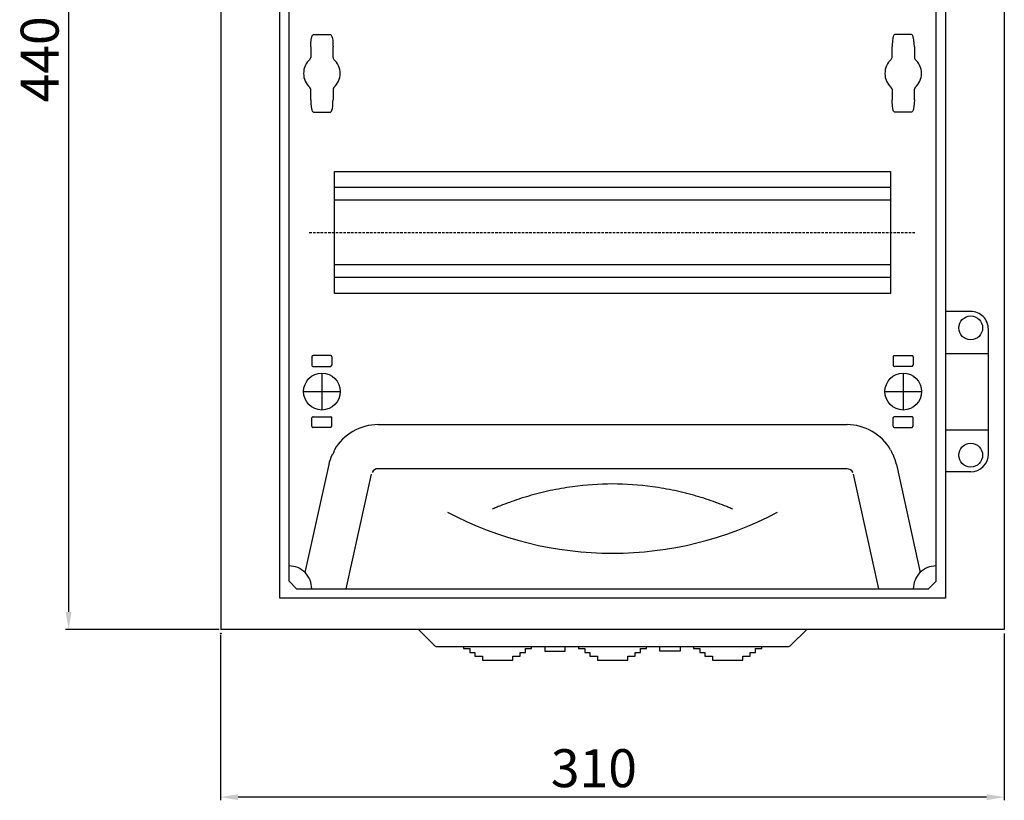
# Model space of a CAD drawing. Units: centimetres. Extents: x 314 to 1801, y 240 to 1191.
# Drawn here: x 329 to 718, y 604 to 912 of the extents above; entities that cross this region are included whole.
import ezdxf

# ---------------------------------------------------------------- set-up
doc = ezdxf.new("R2010")
doc.units = ezdxf.units.CM
doc.header["$MEASUREMENT"] = 0
doc.linetypes.add('штриховаяX2', pattern=[1.5, 1, -0.5])
doc.layers.add('dist', color=7, linetype='Continuous', lineweight=9)
doc.layers.add('layer 1', color=7, linetype='Continuous')
doc.dimstyles.new('ISO-25', dxfattribs={"dimtxt": 15, "dimasz": 15, "dimexe": 1.25, "dimexo": 0.625, "dimgap": 5, "dimtad": 1, "dimdec": 0, "dimtxsty": 'Standard', "dimcen": 2.5, "dimadec": 0, "dimazin": 0, "dimtfac": 1, "dimtdec": 0, "dimtmove": 0, "dimatfit": 3, "dimfxl": 0, "dimarcsym": 0})

# ---------------------------------------------------------------- blocks, each defined once
blk = doc.blocks.new('*D1')
at = {"layer": 'Defpoints', "color": 0}
for p in [(408.16, 1111.01), (348, 671.24), (408.16, 671.24)]:
    blk.add_point(p, dxfattribs=at)
at = {"layer": 'dist', "color": 0, "lineweight": -2}
for p, q in [((407.53, 1111.01), (346.75, 1111.01)), ((348, 1104.01), (348, 678.24)), ((407.53, 671.24), (346.75, 671.24))]:
    blk.add_line(p, q, dxfattribs=at)
at = {"layer": 'dist', "color": 0}
for points in [[(346.83, 1104.01), (349.16, 1104.01), (348, 1111.01)], [(346.83, 678.24), (349.16, 678.24), (348, 671.24)]]:
    blk.add_solid(points, dxfattribs=at)
at = {"layer": 'dist', "color": 0, "insert": (338.5, 896.66), "char_height": 15, "attachment_point": 5, "rotation": 90}
blk.add_mtext('440', dxfattribs=at)
blk = doc.blocks.new('*D2')
at = {"layer": 'Defpoints', "color": 0}
for p in [(408.03, 669.74), (717.94, 670.36), (408.03, 604.99)]:
    blk.add_point(p, dxfattribs=at)
at = {"layer": 'dist', "color": 0, "lineweight": -2}
for p, q in [((717.94, 669.74), (717.94, 603.74)), ((408.03, 669.11), (408.03, 603.74)), ((710.94, 604.99), (415.03, 604.99))]:
    blk.add_line(p, q, dxfattribs=at)
at = {"layer": 'dist', "color": 0}
for points in [[(415.03, 606.16), (415.03, 603.82), (408.03, 604.99)], [(710.94, 606.16), (710.94, 603.82), (717.94, 604.99)]]:
    blk.add_solid(points, dxfattribs=at)
at = {"layer": 'dist', "color": 0, "insert": (555.67, 614.49), "char_height": 15, "attachment_point": 5}
blk.add_mtext('310', dxfattribs=at)

msp = doc.modelspace()

# ---------------------------------------------------------------- linework, layer by layer
at = {"layer": 'layer 1', "lineweight": 30}
for points in [[(408.16, 1111.01), (408.16, 1111.01), (408.16, 671.24), (408.16, 671.24)], [(717.94, 1111.01), (717.94, 1111.01), (717.94, 671.24), (717.94, 671.24)], [(435.14, 690.37), (435.14, 690.37), (435.14, 1091.88), (435.14, 1091.88)], [(690.96, 690.37), (690.96, 690.37), (690.96, 1091.88), (690.96, 1091.88)], [(444.98, 906.48), (444.98, 906.48), (451.28, 906.48), (451.28, 906.48)], [(681.12, 906.48), (681.12, 906.48), (674.82, 906.48), (674.82, 906.48)], [(443.73, 901.63), (443.73, 901.63), (443.73, 897.4), (443.73, 897.4)], [(452.53, 897.4), (452.53, 897.4), (452.53, 901.63), (452.53, 901.63)], [(673.57, 897.4), (673.57, 897.4), (673.57, 901.63), (673.57, 901.63)], [(682.37, 901.63), (682.37, 901.63), (682.37, 897.4), (682.37, 897.4)], [(443.39, 896.64), (443.61, 896.83), (443.73, 897.4), (443.73, 897.4)], [(443.39, 896.64), (443.39, 896.64), (443.41, 896.66), (443.41, 896.66)], [(452.53, 897.4), (452.53, 897.4), (452.65, 896.83), (452.87, 896.64)], [(452.85, 896.66), (452.85, 896.66), (452.87, 896.64), (452.87, 896.64)], [(673.23, 896.64), (673.45, 896.83), (673.57, 897.4), (673.57, 897.4)], [(673.25, 896.66), (673.25, 896.66), (673.23, 896.64), (673.23, 896.64)], [(682.37, 897.4), (682.37, 897.4), (682.49, 896.83), (682.71, 896.64)], [(682.71, 896.64), (682.71, 896.64), (682.69, 896.66), (682.69, 896.66)], [(443.39, 885.61), (443.39, 885.61), (443.41, 885.59), (443.41, 885.59)], [(443.73, 884.85), (443.73, 884.85), (443.61, 885.42), (443.39, 885.61)], [(443.73, 880.62), (443.73, 880.62), (443.73, 884.85), (443.73, 884.85)], [(452.87, 885.61), (452.65, 885.42), (452.53, 884.85), (452.53, 884.85)], [(452.53, 884.85), (452.53, 884.85), (452.53, 880.62), (452.53, 880.62)], [(452.85, 885.59), (452.85, 885.59), (452.87, 885.61), (452.87, 885.61)], [(673.25, 885.59), (673.25, 885.59), (673.23, 885.61), (673.23, 885.61)], [(673.57, 884.85), (673.57, 884.85), (673.45, 885.42), (673.23, 885.61)], [(673.57, 884.85), (673.57, 884.85), (673.57, 880.62), (673.57, 880.62)], [(682.71, 885.61), (682.49, 885.42), (682.37, 884.85), (682.37, 884.85)], [(682.37, 880.62), (682.37, 880.62), (682.37, 884.85), (682.37, 884.85)], [(682.71, 885.61), (682.71, 885.61), (682.69, 885.59), (682.69, 885.59)], [(444.98, 875.77), (444.98, 875.77), (451.28, 875.77), (451.28, 875.77)], [(681.12, 875.77), (681.12, 875.77), (674.82, 875.77), (674.82, 875.77)], [(672.97, 845.99), (672.97, 845.99), (453.13, 845.99), (453.13, 845.99)], [(672.97, 841.01), (672.97, 841.01), (453.13, 841.01), (453.13, 841.01)], [(672.97, 815.45), (672.97, 815.45), (453.13, 815.45), (453.13, 815.45)], [(672.97, 810.47), (672.97, 810.47), (453.13, 810.47), (453.13, 810.47)], [(704.66, 797.04), (704.66, 797.04), (694.66, 797.04), (694.66, 797.04)], [(711.65, 740.68), (711.65, 740.68), (711.65, 790), (711.65, 790)], [(444.13, 779.05), (444.13, 779.05), (444.13, 775.78), (444.13, 775.78)], [(451.63, 779.55), (451.63, 779.55), (444.63, 779.55), (444.63, 779.55)], [(452.13, 779.05), (452.13, 779.05), (452.13, 775.78), (452.13, 775.78)], [(673.97, 779.05), (673.97, 779.05), (673.97, 775.78), (673.97, 775.78)], [(674.47, 779.55), (674.47, 779.55), (681.47, 779.55), (681.47, 779.55)], [(681.97, 779.05), (681.97, 779.05), (681.97, 775.78), (681.97, 775.78)], [(694.66, 780.43), (694.66, 780.43), (711.65, 780.43), (711.65, 780.43)], [(444.63, 775.27), (444.63, 775.27), (451.63, 775.27), (451.63, 775.27)], [(451.63, 775.27), (451.63, 775.27), (452.13, 775.78), (452.13, 775.78)], [(681.47, 775.27), (681.47, 775.27), (674.47, 775.27), (674.47, 775.27)], [(681.47, 775.27), (681.47, 775.27), (681.97, 775.78), (681.97, 775.78)], [(448.13, 772.63), (448.13, 772.63), (448.13, 758.04), (448.13, 758.04)], [(677.97, 772.63), (677.97, 772.63), (677.97, 758.04), (677.97, 758.04)], [(440.89, 765.34), (440.89, 765.34), (455.37, 765.34), (455.37, 765.34)], [(670.73, 765.34), (670.73, 765.34), (685.22, 765.34), (685.22, 765.34)], [(444.63, 755.4), (444.63, 755.4), (451.63, 755.4), (451.63, 755.4)], [(681.47, 755.4), (681.47, 755.4), (674.47, 755.4), (674.47, 755.4)], [(444.13, 751.63), (444.13, 751.63), (444.13, 754.9), (444.13, 754.9)], [(451.63, 751.12), (451.63, 751.12), (452.13, 751.63), (452.13, 751.63)], [(452.13, 751.63), (452.13, 751.63), (452.13, 754.9), (452.13, 754.9)], [(470.34, 752.26), (463.25, 752.26), (456.69, 748.47), (453.1, 742.31)], [(470.34, 752.26), (470.34, 752.26), (655.76, 752.26), (655.76, 752.26)], [(673, 742.31), (669.41, 748.47), (662.85, 752.26), (655.76, 752.26)], [(673.97, 751.63), (673.97, 751.63), (673.97, 754.9), (673.97, 754.9)], [(681.47, 751.12), (681.47, 751.12), (681.97, 751.63), (681.97, 751.63)], [(681.97, 751.63), (681.97, 751.63), (681.97, 754.9), (681.97, 754.9)], [(451.63, 751.12), (451.63, 751.12), (444.63, 751.12), (444.63, 751.12)], [(674.47, 751.12), (674.47, 751.12), (681.47, 751.12), (681.47, 751.12)], [(694.66, 750.24), (694.66, 750.24), (711.65, 750.24), (711.65, 750.24)], [(452.03, 740.17), (451.51, 738.98), (451.11, 737.75), (450.83, 736.49)], [(675.27, 736.49), (674.99, 737.75), (674.59, 738.98), (674.08, 740.17)], [(704.65, 733.64), (708.52, 733.64), (711.65, 736.79), (711.65, 740.68)], [(450.83, 736.49), (450.83, 736.49), (441.44, 693.81), (441.44, 693.81)], [(675.27, 736.49), (675.27, 736.49), (684.66, 693.81), (684.66, 693.81)], [(457.74, 687.35), (457.74, 687.35), (467.73, 732.71), (467.73, 732.71)], [(470.34, 734.83), (469.34, 734.83), (468.41, 734.26), (467.96, 733.35)], [(655.76, 734.83), (655.76, 734.83), (470.34, 734.83), (470.34, 734.83)], [(658.14, 733.35), (657.69, 734.26), (656.76, 734.82), (655.76, 734.82)], [(668.36, 687.35), (668.36, 687.35), (658.37, 732.71), (658.37, 732.71)], [(704.66, 733.64), (704.66, 733.64), (694.66, 733.64), (694.66, 733.64)], [(578.89, 727.71), (568.38, 729.16), (557.72, 729.16), (547.21, 727.71)], [(497.86, 717.66), (538.67, 696.03), (587.43, 696.03), (628.24, 717.66)], [(438.14, 687.35), (438.14, 687.35), (435.14, 690.37), (435.14, 690.37)], [(687.96, 687.35), (687.96, 687.35), (690.96, 690.37), (690.96, 690.37)], [(438.14, 687.35), (438.14, 687.35), (687.96, 687.35), (687.96, 687.35)], [(717.94, 671.24), (717.94, 671.24), (408.16, 671.24), (408.16, 671.24)], [(492.55, 665.01), (492.55, 665.01), (486.27, 671.24), (486.27, 671.24)], [(633.55, 665.01), (633.55, 665.01), (639.83, 671.24), (639.83, 671.24)], [(492.55, 665.01), (492.83, 664.74), (493.2, 664.58), (493.6, 664.58)], [(493.6, 664.58), (493.6, 664.58), (632.5, 664.58), (632.5, 664.58)], [(632.5, 664.58), (632.89, 664.58), (633.27, 664.74), (633.55, 665.01)]]:
    msp.add_open_spline(points, degree=3, dxfattribs=at)
for points, knots in [([(431.44, 683.63), (431.44, 683.63), (694.66, 683.63), (694.66, 683.63), (694.66, 683.63), (694.66, 683.63), (694.66, 1098.62), (694.66, 1098.62), (694.66, 1098.62), (694.66, 1098.62), (431.44, 1098.62), (431.44, 1098.62), (431.44, 1098.62), (431.44, 1098.62), (431.44, 683.63), (431.44, 683.63)], [0, 0, 0, 0, 0.25, 0.25, 0.25, 0.25, 0.5, 0.5, 0.5, 0.5, 0.75, 0.75, 0.75, 0.75, 1, 1, 1, 1]), ([(443.73, 901.63), (443.73, 901.63), (443.76, 902.91), (443.76, 902.91), (443.76, 902.91), (443.76, 902.91), (443.87, 904.38), (443.87, 904.38), (443.87, 904.38), (443.87, 904.38), (444.13, 905.62), (444.13, 905.62), (444.13, 905.62), (444.13, 905.62), (444.28, 905.98), (444.28, 905.98), (444.28, 905.98), (444.28, 905.98), (444.43, 906.21), (444.43, 906.21), (444.43, 906.21), (444.43, 906.21), (444.63, 906.38), (444.63, 906.38), (444.63, 906.38), (444.63, 906.38), (444.85, 906.47), (444.85, 906.47), (444.85, 906.47), (444.85, 906.47), (444.98, 906.47), (444.98, 906.47)], [0, 0, 0, 0, 0.125, 0.125, 0.125, 0.125, 0.25, 0.25, 0.25, 0.25, 0.375, 0.375, 0.375, 0.375, 0.5, 0.5, 0.5, 0.5, 0.625, 0.625, 0.625, 0.625, 0.75, 0.75, 0.75, 0.75, 0.875, 0.875, 0.875, 0.875, 1, 1, 1, 1]), ([(451.28, 906.48), (451.28, 906.48), (451.28, 906.48), (451.28, 906.48), (451.28, 906.48), (451.28, 906.48), (451.53, 906.44), (451.53, 906.44), (451.53, 906.44), (451.53, 906.44), (451.7, 906.34), (451.7, 906.34), (451.7, 906.34), (451.7, 906.34), (451.84, 906.21), (451.84, 906.21), (451.84, 906.21), (451.84, 906.21), (451.97, 906.01), (451.97, 906.01), (451.97, 906.01), (451.97, 906.01), (452.11, 905.68), (452.11, 905.68), (452.11, 905.68), (452.11, 905.68), (452.28, 905.05), (452.28, 905.05), (452.28, 905.05), (452.28, 905.05), (452.43, 903.98), (452.43, 903.98), (452.43, 903.98), (452.43, 903.98), (452.52, 902.28), (452.52, 902.28), (452.52, 902.28), (452.52, 902.28), (452.53, 901.63), (452.53, 901.63)], [0, 0, 0, 0, 0.1, 0.1, 0.1, 0.1, 0.2, 0.2, 0.2, 0.2, 0.3, 0.3, 0.3, 0.3, 0.4, 0.4, 0.4, 0.4, 0.5, 0.5, 0.5, 0.5, 0.6, 0.6, 0.6, 0.6, 0.7, 0.7, 0.7, 0.7, 0.8, 0.8, 0.8, 0.8, 0.9, 0.9, 0.9, 0.9, 1, 1, 1, 1]), ([(674.82, 906.48), (674.82, 906.48), (674.82, 906.48), (674.82, 906.48), (674.82, 906.48), (674.82, 906.48), (674.58, 906.44), (674.58, 906.44), (674.58, 906.44), (674.58, 906.44), (674.4, 906.34), (674.4, 906.34), (674.4, 906.34), (674.4, 906.34), (674.27, 906.21), (674.27, 906.21), (674.27, 906.21), (674.27, 906.21), (674.13, 906.01), (674.13, 906.01), (674.13, 906.01), (674.13, 906.01), (673.99, 905.68), (673.99, 905.68), (673.99, 905.68), (673.99, 905.68), (673.82, 905.05), (673.82, 905.05), (673.82, 905.05), (673.82, 905.05), (673.67, 903.98), (673.67, 903.98), (673.67, 903.98), (673.67, 903.98), (673.58, 902.28), (673.58, 902.28), (673.58, 902.28), (673.58, 902.28), (673.57, 901.63), (673.57, 901.63)], [0, 0, 0, 0, 0.1, 0.1, 0.1, 0.1, 0.2, 0.2, 0.2, 0.2, 0.3, 0.3, 0.3, 0.3, 0.4, 0.4, 0.4, 0.4, 0.5, 0.5, 0.5, 0.5, 0.6, 0.6, 0.6, 0.6, 0.7, 0.7, 0.7, 0.7, 0.8, 0.8, 0.8, 0.8, 0.9, 0.9, 0.9, 0.9, 1, 1, 1, 1]), ([(682.37, 901.63), (682.37, 901.63), (682.34, 902.91), (682.34, 902.91), (682.34, 902.91), (682.34, 902.91), (682.23, 904.38), (682.23, 904.38), (682.23, 904.38), (682.23, 904.38), (681.97, 905.62), (681.97, 905.62), (681.97, 905.62), (681.97, 905.62), (681.82, 905.98), (681.82, 905.98), (681.82, 905.98), (681.82, 905.98), (681.67, 906.21), (681.67, 906.21), (681.67, 906.21), (681.67, 906.21), (681.47, 906.38), (681.47, 906.38), (681.47, 906.38), (681.47, 906.38), (681.25, 906.47), (681.25, 906.47), (681.25, 906.47), (681.25, 906.47), (681.12, 906.47), (681.12, 906.47)], [0, 0, 0, 0, 0.125, 0.125, 0.125, 0.125, 0.25, 0.25, 0.25, 0.25, 0.375, 0.375, 0.375, 0.375, 0.5, 0.5, 0.5, 0.5, 0.625, 0.625, 0.625, 0.625, 0.75, 0.75, 0.75, 0.75, 0.875, 0.875, 0.875, 0.875, 1, 1, 1, 1]), ([(443.41, 896.66), (441.81, 895.28), (440.89, 893.25), (440.89, 891.12), (440.89, 891.12), (440.89, 889), (441.81, 886.97), (443.41, 885.59)], [0, 0, 0, 0, 0.5, 0.5, 0.5, 0.5, 1, 1, 1, 1]), ([(452.85, 885.59), (454.45, 886.97), (455.37, 889), (455.37, 891.12), (455.37, 891.12), (455.37, 893.25), (454.45, 895.28), (452.85, 896.66)], [0, 0, 0, 0, 0.5, 0.5, 0.5, 0.5, 1, 1, 1, 1]), ([(673.25, 896.66), (671.65, 895.28), (670.73, 893.25), (670.73, 891.12), (670.73, 891.12), (670.73, 889), (671.65, 886.97), (673.25, 885.59)], [0, 0, 0, 0, 0.5, 0.5, 0.5, 0.5, 1, 1, 1, 1]), ([(682.69, 885.59), (684.29, 886.97), (685.22, 889), (685.22, 891.12), (685.22, 891.12), (685.22, 893.25), (684.29, 895.28), (682.69, 896.66)], [0, 0, 0, 0, 0.5, 0.5, 0.5, 0.5, 1, 1, 1, 1]), ([(443.73, 880.62), (443.73, 880.62), (443.76, 879.34), (443.76, 879.34), (443.76, 879.34), (443.76, 879.34), (443.87, 877.87), (443.87, 877.87), (443.87, 877.87), (443.87, 877.87), (444.13, 876.63), (444.13, 876.63), (444.13, 876.63), (444.13, 876.63), (444.28, 876.27), (444.28, 876.27), (444.28, 876.27), (444.28, 876.27), (444.43, 876.04), (444.43, 876.04), (444.43, 876.04), (444.43, 876.04), (444.63, 875.87), (444.63, 875.87), (444.63, 875.87), (444.63, 875.87), (444.85, 875.78), (444.85, 875.78), (444.85, 875.78), (444.85, 875.78), (444.98, 875.78), (444.98, 875.78)], [0, 0, 0, 0, 0.125, 0.125, 0.125, 0.125, 0.25, 0.25, 0.25, 0.25, 0.375, 0.375, 0.375, 0.375, 0.5, 0.5, 0.5, 0.5, 0.625, 0.625, 0.625, 0.625, 0.75, 0.75, 0.75, 0.75, 0.875, 0.875, 0.875, 0.875, 1, 1, 1, 1]), ([(451.28, 875.77), (451.28, 875.77), (451.28, 875.77), (451.28, 875.77), (451.28, 875.77), (451.28, 875.77), (451.53, 875.82), (451.53, 875.82), (451.53, 875.82), (451.53, 875.82), (451.7, 875.91), (451.7, 875.91), (451.7, 875.91), (451.7, 875.91), (451.84, 876.05), (451.84, 876.05), (451.84, 876.05), (451.84, 876.05), (451.97, 876.25), (451.97, 876.25), (451.97, 876.25), (451.97, 876.25), (452.11, 876.57), (452.11, 876.57), (452.11, 876.57), (452.11, 876.57), (452.28, 877.21), (452.28, 877.21), (452.28, 877.21), (452.28, 877.21), (452.43, 878.27), (452.43, 878.27), (452.43, 878.27), (452.43, 878.27), (452.52, 879.97), (452.52, 879.97), (452.52, 879.97), (452.52, 879.97), (452.53, 880.62), (452.53, 880.62)], [0, 0, 0, 0, 0.1, 0.1, 0.1, 0.1, 0.2, 0.2, 0.2, 0.2, 0.3, 0.3, 0.3, 0.3, 0.4, 0.4, 0.4, 0.4, 0.5, 0.5, 0.5, 0.5, 0.6, 0.6, 0.6, 0.6, 0.7, 0.7, 0.7, 0.7, 0.8, 0.8, 0.8, 0.8, 0.9, 0.9, 0.9, 0.9, 1, 1, 1, 1]), ([(674.82, 875.77), (674.82, 875.77), (674.82, 875.77), (674.82, 875.77), (674.82, 875.77), (674.82, 875.77), (674.58, 875.82), (674.58, 875.82), (674.58, 875.82), (674.58, 875.82), (674.4, 875.91), (674.4, 875.91), (674.4, 875.91), (674.4, 875.91), (674.27, 876.05), (674.27, 876.05), (674.27, 876.05), (674.27, 876.05), (674.13, 876.25), (674.13, 876.25), (674.13, 876.25), (674.13, 876.25), (673.99, 876.57), (673.99, 876.57), (673.99, 876.57), (673.99, 876.57), (673.82, 877.21), (673.82, 877.21), (673.82, 877.21), (673.82, 877.21), (673.67, 878.27), (673.67, 878.27), (673.67, 878.27), (673.67, 878.27), (673.58, 879.97), (673.58, 879.97), (673.58, 879.97), (673.58, 879.97), (673.57, 880.62), (673.57, 880.62)], [0, 0, 0, 0, 0.1, 0.1, 0.1, 0.1, 0.2, 0.2, 0.2, 0.2, 0.3, 0.3, 0.3, 0.3, 0.4, 0.4, 0.4, 0.4, 0.5, 0.5, 0.5, 0.5, 0.6, 0.6, 0.6, 0.6, 0.7, 0.7, 0.7, 0.7, 0.8, 0.8, 0.8, 0.8, 0.9, 0.9, 0.9, 0.9, 1, 1, 1, 1]), ([(682.37, 880.62), (682.37, 880.62), (682.34, 879.34), (682.34, 879.34), (682.34, 879.34), (682.34, 879.34), (682.23, 877.87), (682.23, 877.87), (682.23, 877.87), (682.23, 877.87), (681.97, 876.63), (681.97, 876.63), (681.97, 876.63), (681.97, 876.63), (681.82, 876.27), (681.82, 876.27), (681.82, 876.27), (681.82, 876.27), (681.67, 876.04), (681.67, 876.04), (681.67, 876.04), (681.67, 876.04), (681.47, 875.87), (681.47, 875.87), (681.47, 875.87), (681.47, 875.87), (681.25, 875.78), (681.25, 875.78), (681.25, 875.78), (681.25, 875.78), (681.12, 875.78), (681.12, 875.78)], [0, 0, 0, 0, 0.125, 0.125, 0.125, 0.125, 0.25, 0.25, 0.25, 0.25, 0.375, 0.375, 0.375, 0.375, 0.5, 0.5, 0.5, 0.5, 0.625, 0.625, 0.625, 0.625, 0.75, 0.75, 0.75, 0.75, 0.875, 0.875, 0.875, 0.875, 1, 1, 1, 1]), ([(453.13, 804.08), (453.13, 804.08), (672.97, 804.08), (672.97, 804.08), (672.97, 804.08), (672.97, 804.08), (672.97, 852.38), (672.97, 852.38), (672.97, 852.38), (672.97, 852.38), (453.13, 852.38), (453.13, 852.38), (453.13, 852.38), (453.13, 852.38), (453.13, 804.08), (453.13, 804.08)], [0, 0, 0, 0, 0.25, 0.25, 0.25, 0.25, 0.5, 0.5, 0.5, 0.5, 0.75, 0.75, 0.75, 0.75, 1, 1, 1, 1]), ([(709.35, 790.5), (709.35, 793.11), (707.25, 795.22), (704.65, 795.22), (704.65, 795.22), (702.06, 795.22), (699.95, 793.11), (699.95, 790.5), (699.95, 790.5), (699.95, 787.88), (702.06, 785.77), (704.65, 785.77), (704.65, 785.77), (707.25, 785.77), (709.35, 787.88), (709.35, 790.5), (709.35, 790.5), (709.35, 790.5), (709.35, 790.5), (709.35, 790.5)], [0, 0, 0, 0, 0.2, 0.2, 0.2, 0.2, 0.4, 0.4, 0.4, 0.4, 0.6, 0.6, 0.6, 0.6, 0.8, 0.8, 0.8, 0.8, 1, 1, 1, 1]), ([(711.65, 789.99), (711.65, 791.86), (710.91, 793.65), (709.6, 794.97), (709.6, 794.97), (708.29, 796.29), (706.51, 797.04), (704.65, 797.04)], [0, 0, 0, 0, 0.5, 0.5, 0.5, 0.5, 1, 1, 1, 1]), ([(444.63, 779.55), (444.63, 779.55), (444.38, 779.5), (444.28, 779.4), (444.28, 779.4), (444.19, 779.31), (444.13, 779.05), (444.13, 779.05)], [0, 0, 0, 0, 0.5, 0.5, 0.5, 0.5, 1, 1, 1, 1]), ([(452.13, 779.05), (452.13, 779.05), (452.08, 779.31), (451.98, 779.4), (451.98, 779.4), (451.89, 779.5), (451.63, 779.55), (451.63, 779.55)], [0, 0, 0, 0, 0.5, 0.5, 0.5, 0.5, 1, 1, 1, 1]), ([(674.47, 779.55), (674.47, 779.55), (674.21, 779.5), (674.12, 779.4), (674.12, 779.4), (674.03, 779.31), (673.97, 779.05), (673.97, 779.05)], [0, 0, 0, 0, 0.5, 0.5, 0.5, 0.5, 1, 1, 1, 1]), ([(681.97, 779.05), (681.97, 779.05), (681.91, 779.31), (681.82, 779.4), (681.82, 779.4), (681.73, 779.5), (681.47, 779.55), (681.47, 779.55)], [0, 0, 0, 0, 0.5, 0.5, 0.5, 0.5, 1, 1, 1, 1]), ([(444.13, 775.78), (444.13, 775.78), (444.19, 775.52), (444.28, 775.42), (444.28, 775.42), (444.38, 775.33), (444.63, 775.27), (444.63, 775.27)], [0, 0, 0, 0, 0.5, 0.5, 0.5, 0.5, 1, 1, 1, 1]), ([(673.97, 775.78), (673.97, 775.78), (674.03, 775.52), (674.12, 775.42), (674.12, 775.42), (674.21, 775.33), (674.47, 775.27), (674.47, 775.27)], [0, 0, 0, 0, 0.5, 0.5, 0.5, 0.5, 1, 1, 1, 1]), ([(455.37, 765.34), (455.37, 769.37), (452.13, 772.63), (448.13, 772.63), (448.13, 772.63), (444.13, 772.63), (440.89, 769.37), (440.89, 765.34), (440.89, 765.34), (440.89, 761.31), (444.13, 758.04), (448.13, 758.04), (448.13, 758.04), (452.13, 758.04), (455.37, 761.31), (455.37, 765.34), (455.37, 765.34), (455.37, 765.34), (455.37, 765.34), (455.37, 765.34)], [0, 0, 0, 0, 0.2, 0.2, 0.2, 0.2, 0.4, 0.4, 0.4, 0.4, 0.6, 0.6, 0.6, 0.6, 0.8, 0.8, 0.8, 0.8, 1, 1, 1, 1]), ([(685.22, 765.34), (685.22, 769.37), (681.97, 772.63), (677.97, 772.63), (677.97, 772.63), (673.97, 772.63), (670.73, 769.37), (670.73, 765.34), (670.73, 765.34), (670.73, 761.31), (673.97, 758.04), (677.97, 758.04), (677.97, 758.04), (681.97, 758.04), (685.22, 761.31), (685.22, 765.34), (685.22, 765.34), (685.22, 765.34), (685.22, 765.34), (685.22, 765.34)], [0, 0, 0, 0, 0.2, 0.2, 0.2, 0.2, 0.4, 0.4, 0.4, 0.4, 0.6, 0.6, 0.6, 0.6, 0.8, 0.8, 0.8, 0.8, 1, 1, 1, 1]), ([(444.63, 755.4), (444.63, 755.4), (444.38, 755.35), (444.28, 755.25), (444.28, 755.25), (444.19, 755.16), (444.13, 754.9), (444.13, 754.9)], [0, 0, 0, 0, 0.5, 0.5, 0.5, 0.5, 1, 1, 1, 1]), ([(452.13, 754.9), (452.13, 754.9), (452.08, 755.16), (451.98, 755.25), (451.98, 755.25), (451.89, 755.35), (451.63, 755.4), (451.63, 755.4)], [0, 0, 0, 0, 0.5, 0.5, 0.5, 0.5, 1, 1, 1, 1]), ([(674.47, 755.4), (674.47, 755.4), (674.21, 755.35), (674.12, 755.25), (674.12, 755.25), (674.03, 755.16), (673.97, 754.9), (673.97, 754.9)], [0, 0, 0, 0, 0.5, 0.5, 0.5, 0.5, 1, 1, 1, 1]), ([(681.97, 754.9), (681.97, 754.9), (681.91, 755.16), (681.82, 755.25), (681.82, 755.25), (681.73, 755.35), (681.47, 755.4), (681.47, 755.4)], [0, 0, 0, 0, 0.5, 0.5, 0.5, 0.5, 1, 1, 1, 1]), ([(444.13, 751.63), (444.13, 751.63), (444.19, 751.37), (444.28, 751.27), (444.28, 751.27), (444.38, 751.18), (444.63, 751.12), (444.63, 751.12)], [0, 0, 0, 0, 0.5, 0.5, 0.5, 0.5, 1, 1, 1, 1]), ([(673.97, 751.63), (673.97, 751.63), (674.03, 751.37), (674.12, 751.27), (674.12, 751.27), (674.21, 751.18), (674.47, 751.12), (674.47, 751.12)], [0, 0, 0, 0, 0.5, 0.5, 0.5, 0.5, 1, 1, 1, 1]), ([(709.35, 740.18), (709.35, 742.79), (707.25, 744.91), (704.65, 744.91), (704.65, 744.91), (702.06, 744.91), (699.95, 742.79), (699.95, 740.18), (699.95, 740.18), (699.95, 737.57), (702.06, 735.45), (704.65, 735.45), (704.65, 735.45), (707.25, 735.45), (709.35, 737.57), (709.35, 740.18), (709.35, 740.18), (709.35, 740.18), (709.35, 740.18), (709.35, 740.18)], [0, 0, 0, 0, 0.2, 0.2, 0.2, 0.2, 0.4, 0.4, 0.4, 0.4, 0.6, 0.6, 0.6, 0.6, 0.8, 0.8, 0.8, 0.8, 1, 1, 1, 1]), ([(453.1, 742.31), (452.98, 741.92), (452.85, 741.54), (452.68, 741.17), (452.68, 741.17), (452.6, 740.99), (452.51, 740.81), (452.4, 740.64), (452.4, 740.64), (452.3, 740.47), (452.18, 740.31), (452.03, 740.17)], [0, 0, 0, 0, 0.333333, 0.333333, 0.333333, 0.333333, 0.666667, 0.666667, 0.666667, 0.666667, 1, 1, 1, 1]), ([(673, 742.31), (673.12, 741.92), (673.25, 741.54), (673.42, 741.17), (673.42, 741.17), (673.5, 740.99), (673.59, 740.81), (673.7, 740.64), (673.7, 740.64), (673.8, 740.47), (673.92, 740.31), (674.08, 740.17)], [0, 0, 0, 0, 0.333333, 0.333333, 0.333333, 0.333333, 0.666667, 0.666667, 0.666667, 0.666667, 1, 1, 1, 1]), ([(547.21, 727.71), (544.22, 727.3), (541.28, 726.78), (538.41, 726.16), (538.41, 726.16), (536.97, 725.86), (535.55, 725.52), (534.14, 725.17), (534.14, 725.17), (533.44, 724.99), (532.74, 724.81), (532.04, 724.62), (532.04, 724.62), (531.35, 724.43), (530.66, 724.23), (529.98, 724.04), (529.98, 724.04), (527.26, 723.25), (524.7, 722.4), (522.27, 721.52), (522.27, 721.52), (521.06, 721.08), (519.88, 720.63), (518.74, 720.17), (518.74, 720.17), (518.17, 719.95), (517.61, 719.72), (517.06, 719.49), (517.06, 719.49), (516.51, 719.26), (515.98, 719.04), (515.45, 718.81)], [0, 0, 0, 0, 0.125, 0.125, 0.125, 0.125, 0.25, 0.25, 0.25, 0.25, 0.375, 0.375, 0.375, 0.375, 0.5, 0.5, 0.5, 0.5, 0.625, 0.625, 0.625, 0.625, 0.75, 0.75, 0.75, 0.75, 0.875, 0.875, 0.875, 0.875, 1, 1, 1, 1]), ([(610.65, 718.81), (610.13, 719.04), (609.59, 719.26), (609.04, 719.49), (609.04, 719.49), (608.49, 719.72), (607.93, 719.95), (607.36, 720.17), (607.36, 720.17), (606.22, 720.63), (605.04, 721.08), (603.83, 721.52), (603.83, 721.52), (601.4, 722.4), (598.84, 723.25), (596.12, 724.04), (596.12, 724.04), (595.44, 724.23), (594.75, 724.43), (594.06, 724.62), (594.06, 724.62), (593.36, 724.81), (592.66, 724.99), (591.96, 725.17), (591.96, 725.17), (590.55, 725.52), (589.13, 725.86), (587.69, 726.16), (587.69, 726.16), (584.82, 726.78), (581.88, 727.3), (578.89, 727.71)], [0, 0, 0, 0, 0.125, 0.125, 0.125, 0.125, 0.25, 0.25, 0.25, 0.25, 0.375, 0.375, 0.375, 0.375, 0.5, 0.5, 0.5, 0.5, 0.625, 0.625, 0.625, 0.625, 0.75, 0.75, 0.75, 0.75, 0.875, 0.875, 0.875, 0.875, 1, 1, 1, 1]), ([(444.13, 687.35), (444.13, 689.75), (443.19, 692.05), (441.5, 693.75), (441.5, 693.75), (439.81, 695.45), (437.52, 696.41), (435.14, 696.41)], [0, 0, 0, 0, 0.5, 0.5, 0.5, 0.5, 1, 1, 1, 1]), ([(690.96, 696.41), (688.58, 696.41), (686.29, 695.45), (684.6, 693.75), (684.6, 693.75), (682.91, 692.05), (681.97, 689.75), (681.97, 687.35)], [0, 0, 0, 0, 0.5, 0.5, 0.5, 0.5, 1, 1, 1, 1]), ([(408.28, 669.74), (408.28, 669.74), (408.16, 669.86), (408.16, 669.86), (408.16, 669.86), (408.16, 669.86), (408.03, 669.74), (408.03, 669.74), (408.03, 669.74), (408.03, 669.74), (408.16, 669.61), (408.16, 669.61), (408.16, 669.61), (408.16, 669.61), (408.28, 669.74), (408.28, 669.74), (408.28, 669.74), (408.28, 669.74), (408.28, 669.74), (408.28, 669.74)], [0, 0, 0, 0, 0.2, 0.2, 0.2, 0.2, 0.4, 0.4, 0.4, 0.4, 0.6, 0.6, 0.6, 0.6, 0.8, 0.8, 0.8, 0.8, 1, 1, 1, 1]), ([(408.28, 669.74), (408.28, 669.81), (408.23, 669.86), (408.16, 669.86), (408.16, 669.86), (408.09, 669.86), (408.03, 669.81), (408.03, 669.74), (408.03, 669.74), (408.03, 669.67), (408.09, 669.61), (408.16, 669.61), (408.16, 669.61), (408.23, 669.61), (408.28, 669.67), (408.28, 669.74), (408.28, 669.74), (408.28, 669.74), (408.28, 669.74), (408.28, 669.74)], [0, 0, 0, 0, 0.2, 0.2, 0.2, 0.2, 0.4, 0.4, 0.4, 0.4, 0.6, 0.6, 0.6, 0.6, 0.8, 0.8, 0.8, 0.8, 1, 1, 1, 1]), ([(408.28, 669.74), (408.28, 669.74), (408.16, 669.86), (408.16, 669.86), (408.16, 669.86), (408.16, 669.86), (408.03, 669.74), (408.03, 669.74), (408.03, 669.74), (408.03, 669.74), (408.16, 669.61), (408.16, 669.61), (408.16, 669.61), (408.16, 669.61), (408.28, 669.74), (408.28, 669.74), (408.28, 669.74), (408.28, 669.74), (408.28, 669.74), (408.28, 669.74)], [0, 0, 0, 0, 0.2, 0.2, 0.2, 0.2, 0.4, 0.4, 0.4, 0.4, 0.6, 0.6, 0.6, 0.6, 0.8, 0.8, 0.8, 0.8, 1, 1, 1, 1]), ([(408.28, 669.74), (408.28, 669.81), (408.23, 669.86), (408.16, 669.86), (408.16, 669.86), (408.09, 669.86), (408.03, 669.81), (408.03, 669.74), (408.03, 669.74), (408.03, 669.67), (408.09, 669.61), (408.16, 669.61), (408.16, 669.61), (408.23, 669.61), (408.28, 669.67), (408.28, 669.74), (408.28, 669.74), (408.28, 669.74), (408.28, 669.74), (408.28, 669.74)], [0, 0, 0, 0, 0.2, 0.2, 0.2, 0.2, 0.4, 0.4, 0.4, 0.4, 0.6, 0.6, 0.6, 0.6, 0.8, 0.8, 0.8, 0.8, 1, 1, 1, 1]), ([(504.09, 664.58), (504.09, 664.58), (504.09, 663.75), (504.09, 663.75), (504.09, 663.75), (504.09, 663.75), (506.59, 663.75), (506.59, 663.75), (506.59, 663.75), (506.59, 663.75), (506.59, 662.23), (506.59, 662.23), (506.59, 662.23), (506.59, 662.23), (508.59, 662.23), (508.59, 662.23), (508.59, 662.23), (508.59, 662.23), (508.59, 660.72), (508.59, 660.72), (508.59, 660.72), (508.59, 660.72), (511.59, 660.72), (511.59, 660.72), (511.59, 660.72), (511.59, 660.72), (511.59, 659.21), (511.59, 659.21), (511.59, 659.21), (511.59, 659.21), (523.58, 659.21), (523.58, 659.21), (523.58, 659.21), (523.58, 659.21), (523.58, 660.72), (523.58, 660.72), (523.58, 660.72), (523.58, 660.72), (526.58, 660.72), (526.58, 660.72), (526.58, 660.72), (526.58, 660.72), (526.58, 662.23), (526.58, 662.23), (526.58, 662.23), (526.58, 662.23), (528.58, 662.23), (528.58, 662.23), (528.58, 662.23), (528.58, 662.23), (528.58, 663.75), (528.58, 663.75), (528.58, 663.75), (528.58, 663.75), (531.07, 663.75), (531.07, 663.75), (531.07, 663.75), (531.07, 663.75), (531.07, 664.58), (531.07, 664.58)], [0, 0, 0, 0, 0.066667, 0.066667, 0.066667, 0.066667, 0.133333, 0.133333, 0.133333, 0.133333, 0.2, 0.2, 0.2, 0.2, 0.266667, 0.266667, 0.266667, 0.266667, 0.333333, 0.333333, 0.333333, 0.333333, 0.4, 0.4, 0.4, 0.4, 0.466667, 0.466667, 0.466667, 0.466667, 0.533333, 0.533333, 0.533333, 0.533333, 0.6, 0.6, 0.6, 0.6, 0.666667, 0.666667, 0.666667, 0.666667, 0.733333, 0.733333, 0.733333, 0.733333, 0.8, 0.8, 0.8, 0.8, 0.866667, 0.866667, 0.866667, 0.866667, 0.933333, 0.933333, 0.933333, 0.933333, 1, 1, 1, 1]), ([(536.32, 664.58), (536.32, 664.58), (536.32, 662.73), (536.32, 662.73), (536.32, 662.73), (536.32, 662.73), (544.31, 662.73), (544.31, 662.73), (544.31, 662.73), (544.31, 662.73), (544.31, 664.58), (544.31, 664.58)], [0, 0, 0, 0, 0.333333, 0.333333, 0.333333, 0.333333, 0.666667, 0.666667, 0.666667, 0.666667, 1, 1, 1, 1]), ([(549.56, 664.58), (549.56, 664.58), (549.56, 663.75), (549.56, 663.75), (549.56, 663.75), (549.56, 663.75), (552.06, 663.75), (552.06, 663.75), (552.06, 663.75), (552.06, 663.75), (552.06, 662.23), (552.06, 662.23), (552.06, 662.23), (552.06, 662.23), (554.06, 662.23), (554.06, 662.23), (554.06, 662.23), (554.06, 662.23), (554.06, 660.72), (554.06, 660.72), (554.06, 660.72), (554.06, 660.72), (557.06, 660.72), (557.06, 660.72), (557.06, 660.72), (557.06, 660.72), (557.06, 659.21), (557.06, 659.21), (557.06, 659.21), (557.06, 659.21), (569.05, 659.21), (569.05, 659.21), (569.05, 659.21), (569.05, 659.21), (569.05, 660.72), (569.05, 660.72), (569.05, 660.72), (569.05, 660.72), (572.04, 660.72), (572.04, 660.72), (572.04, 660.72), (572.04, 660.72), (572.04, 662.23), (572.04, 662.23), (572.04, 662.23), (572.04, 662.23), (574.04, 662.23), (574.04, 662.23), (574.04, 662.23), (574.04, 662.23), (574.04, 663.75), (574.04, 663.75), (574.04, 663.75), (574.04, 663.75), (576.54, 663.75), (576.54, 663.75), (576.54, 663.75), (576.54, 663.75), (576.54, 664.58), (576.54, 664.58)], [0, 0, 0, 0, 0.066667, 0.066667, 0.066667, 0.066667, 0.133333, 0.133333, 0.133333, 0.133333, 0.2, 0.2, 0.2, 0.2, 0.266667, 0.266667, 0.266667, 0.266667, 0.333333, 0.333333, 0.333333, 0.333333, 0.4, 0.4, 0.4, 0.4, 0.466667, 0.466667, 0.466667, 0.466667, 0.533333, 0.533333, 0.533333, 0.533333, 0.6, 0.6, 0.6, 0.6, 0.666667, 0.666667, 0.666667, 0.666667, 0.733333, 0.733333, 0.733333, 0.733333, 0.8, 0.8, 0.8, 0.8, 0.866667, 0.866667, 0.866667, 0.866667, 0.933333, 0.933333, 0.933333, 0.933333, 1, 1, 1, 1]), ([(589.78, 664.58), (589.78, 664.58), (589.78, 662.73), (589.78, 662.73), (589.78, 662.73), (589.78, 662.73), (581.79, 662.73), (581.79, 662.73), (581.79, 662.73), (581.79, 662.73), (581.79, 664.58), (581.79, 664.58)], [0, 0, 0, 0, 0.333333, 0.333333, 0.333333, 0.333333, 0.666667, 0.666667, 0.666667, 0.666667, 1, 1, 1, 1]), ([(595.03, 664.58), (595.03, 664.58), (595.03, 663.75), (595.03, 663.75), (595.03, 663.75), (595.03, 663.75), (597.53, 663.75), (597.53, 663.75), (597.53, 663.75), (597.53, 663.75), (597.53, 662.23), (597.53, 662.23), (597.53, 662.23), (597.53, 662.23), (599.52, 662.23), (599.52, 662.23), (599.52, 662.23), (599.52, 662.23), (599.52, 660.72), (599.52, 660.72), (599.52, 660.72), (599.52, 660.72), (602.52, 660.72), (602.52, 660.72), (602.52, 660.72), (602.52, 660.72), (602.52, 659.21), (602.52, 659.21), (602.52, 659.21), (602.52, 659.21), (614.51, 659.21), (614.51, 659.21), (614.51, 659.21), (614.51, 659.21), (614.51, 660.72), (614.51, 660.72), (614.51, 660.72), (614.51, 660.72), (617.51, 660.72), (617.51, 660.72), (617.51, 660.72), (617.51, 660.72), (617.51, 662.23), (617.51, 662.23), (617.51, 662.23), (617.51, 662.23), (619.51, 662.23), (619.51, 662.23), (619.51, 662.23), (619.51, 662.23), (619.51, 663.75), (619.51, 663.75), (619.51, 663.75), (619.51, 663.75), (622.01, 663.75), (622.01, 663.75), (622.01, 663.75), (622.01, 663.75), (622.01, 664.58), (622.01, 664.58)], [0, 0, 0, 0, 0.066667, 0.066667, 0.066667, 0.066667, 0.133333, 0.133333, 0.133333, 0.133333, 0.2, 0.2, 0.2, 0.2, 0.266667, 0.266667, 0.266667, 0.266667, 0.333333, 0.333333, 0.333333, 0.333333, 0.4, 0.4, 0.4, 0.4, 0.466667, 0.466667, 0.466667, 0.466667, 0.533333, 0.533333, 0.533333, 0.533333, 0.6, 0.6, 0.6, 0.6, 0.666667, 0.666667, 0.666667, 0.666667, 0.733333, 0.733333, 0.733333, 0.733333, 0.8, 0.8, 0.8, 0.8, 0.866667, 0.866667, 0.866667, 0.866667, 0.933333, 0.933333, 0.933333, 0.933333, 1, 1, 1, 1])]:
    msp.add_open_spline(points, degree=3, knots=knots, dxfattribs=at)
at = {"layer": 'layer 1', "linetype": 'штриховаяX2'}
msp.add_open_spline([(443.13, 828.23), (443.13, 828.23), (682.97, 828.23), (682.97, 828.23)], degree=3, dxfattribs=at)

# ---------------------------------------------------------------- dimensions: what is measured, and where the dimension line sits
at = {"layer": 'dist'}
for base, p1, p2, angle, picture, middle in [((348, 671.24), (408.16, 1111.01), (408.16, 671.24), 90, '*D1', (348, 896.66)), ((408.03, 604.99), (717.94, 670.36), (408.03, 669.74), 180, '*D2', (555.67, 604.99))]:
    dim = msp.add_linear_dim(base=base, p1=p1, p2=p2, angle=angle, dimstyle='ISO-25', override={"dimtxt": 15, "dimasz": 7, "dimgap": 2}, dxfattribs=at)
    dim.commit()
    dim.dimension.update_dxf_attribs({"geometry": picture, "text_midpoint": middle, "dimtype": 160})

doc.saveas('drawing.dxf')
